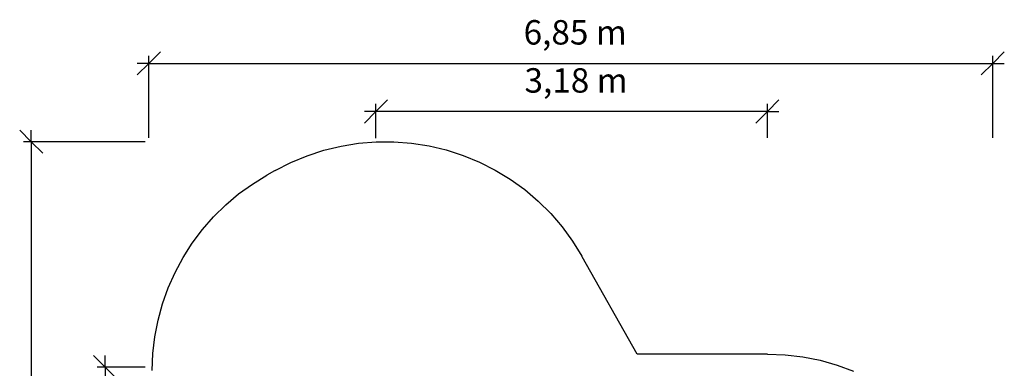
# Model space of a CAD drawing. Extents: x -5.16 to 3.1, y -4.19 to 4.22.
# Drawn here: x -4.9 to 3.1, y 1.39 to 4.22 of the extents above; entities that cross this region are included whole.
import ezdxf

# ---------------------------------------------------------------- set-up
doc = ezdxf.new("R2010")
doc.units = 0
doc.layers.get('0').update_dxf_attribs({"linetype": 'CONTINUOUS'})
doc.styles.add('ARIAL', font='Arial')

msp = doc.modelspace()

# ---------------------------------------------------------------- linework, layer by layer
at = {"color": 28}
for p, q in [((-3.8487, 3.8631), (-3.755, 3.9569)), ((-3.8487, 3.2573), (-3.8487, 3.9256)), ((3.098, 3.9569), (3.0042, 3.8631)), ((3.0042, 3.2573), (3.0042, 3.9256)), ((-3.9425, 3.7694), (-3.8487, 3.8631)), ((-3.8487, 3.8631), (-3.9425, 3.8631)), ((-3.8487, 3.8631), (3.0042, 3.8631)), ((3.0042, 3.8631), (2.9105, 3.7694)), ((3.0042, 3.8631), (3.098, 3.8631)), ((-2.0044, 3.4725), (-1.9107, 3.5662)), ((-2.0044, 3.2558), (-2.0044, 3.535)), ((1.268, 3.5662), (1.1742, 3.4725)), ((1.1742, 3.2573), (1.1742, 3.535)), ((-2.0982, 3.3787), (-2.0044, 3.4725)), ((-2.0044, 3.4725), (-2.0982, 3.4725)), ((1.1742, 3.4725), (-2.0044, 3.4725)), ((1.1742, 3.4725), (1.0805, 3.3787)), ((1.1742, 3.4725), (1.268, 3.4725)), ((-4.8978, 3.3198), (-4.804, 3.2261)), ((-4.804, 3.2261), (-4.804, 3.3198)), ((-3.88, 3.2261), (-4.8665, 3.2261)), ((-4.804, 3.2261), (-4.7103, 3.1323)), ((-4.804, 3.2261), (-4.804, -4.0941)), ((-4.2988, 1.4898), (-4.205, 1.3961)), ((-4.205, 1.3961), (-4.205, 1.4898)), ((-3.88, 1.3961), (-4.2675, 1.3961)), ((-4.205, 1.3961), (-4.1113, 1.3023)), ((-4.205, 1.3961), (-4.205, -2.4233))]:
    msp.add_line(p, q, dxfattribs=at)
for p, q in [((-2.2878, 3.1916), (-2.1459, 3.2144)), ((-2.1459, 3.2144), (-2.0027, 3.226)), ((-2.0027, 3.226), (-1.859, 3.2264)), ((-1.859, 3.2264), (-1.7158, 3.2154)), ((-1.7158, 3.2154), (-1.5738, 3.1933)), ((-2.564, 3.113), (-2.4274, 3.1577)), ((-2.4274, 3.1577), (-2.2878, 3.1916)), ((-1.5738, 3.1933), (-1.434, 3.1601)), ((-1.434, 3.1601), (-1.2972, 3.116)), ((-2.8245, 2.9922), (-2.6966, 3.0577)), ((-2.6966, 3.0577), (-2.564, 3.113)), ((-1.2972, 3.116), (-1.1643, 3.0613)), ((-1.1643, 3.0613), (-1.0361, 2.9964)), ((-2.828, 2.9902), (-2.8905, 2.955)), ((-2.8245, 2.9922), (-2.828, 2.9902)), ((-1.0361, 2.9964), (-0.9135, 2.9216)), ((-3.1196, 2.8022), (-3.0079, 2.8829)), ((-3.0079, 2.8829), (-2.8905, 2.955)), ((-0.9135, 2.9216), (-0.797, 2.8374)), ((-3.2249, 2.7133), (-3.1196, 2.8022)), ((-0.797, 2.8374), (-0.6875, 2.7444)), ((-0.6875, 2.7444), (-0.5857, 2.643)), ((-3.3232, 2.6168), (-3.2249, 2.7133)), ((-0.5857, 2.643), (-0.4921, 2.534)), ((-3.4139, 2.5131), (-3.3232, 2.6168)), ((-3.4966, 2.4029), (-3.4139, 2.5131)), ((-0.4921, 2.534), (-0.4074, 2.4179)), ((-3.5708, 2.2868), (-3.4966, 2.4029)), ((-0.4074, 2.4179), (-0.332, 2.2956)), ((-3.636, 2.1654), (-3.5708, 2.2868)), ((-0.33, 2.2921), (-0.332, 2.2956)), ((0.1154, 1.5011), (-0.33, 2.2921)), ((-3.6919, 2.0395), (-3.636, 2.1654)), ((-3.7382, 1.9097), (-3.6919, 2.0395)), ((-3.7746, 1.7768), (-3.7382, 1.9097)), ((-3.8008, 1.6415), (-3.7746, 1.7768)), ((-3.8169, 1.5047), (-3.8008, 1.6415)), ((-3.8225, 1.367), (-3.8169, 1.5047)), ((1.1742, 1.5011), (0.1154, 1.5011)), ((1.1742, 1.5011), (1.3178, 1.4955)), ((1.3178, 1.4955), (1.4605, 1.4786)), ((1.4605, 1.4786), (1.6014, 1.4505)), ((1.6014, 1.4505), (1.7397, 1.4115)), ((1.7397, 1.4115), (1.8745, 1.3618))]:
    msp.add_line(p, q)

# ---------------------------------------------------------------- texts
at = {"color": 28, "char_height": 0.1985, "attachment_point": 7, "style": 'ARIAL'}
for s, insert in [('6,85 m', (-0.8057, 3.9541)), ('3,18 m', (-0.7985, 3.5634))]:
    msp.add_mtext(s, dxfattribs=dict(at, insert=insert))

doc.saveas('drawing.dxf')
